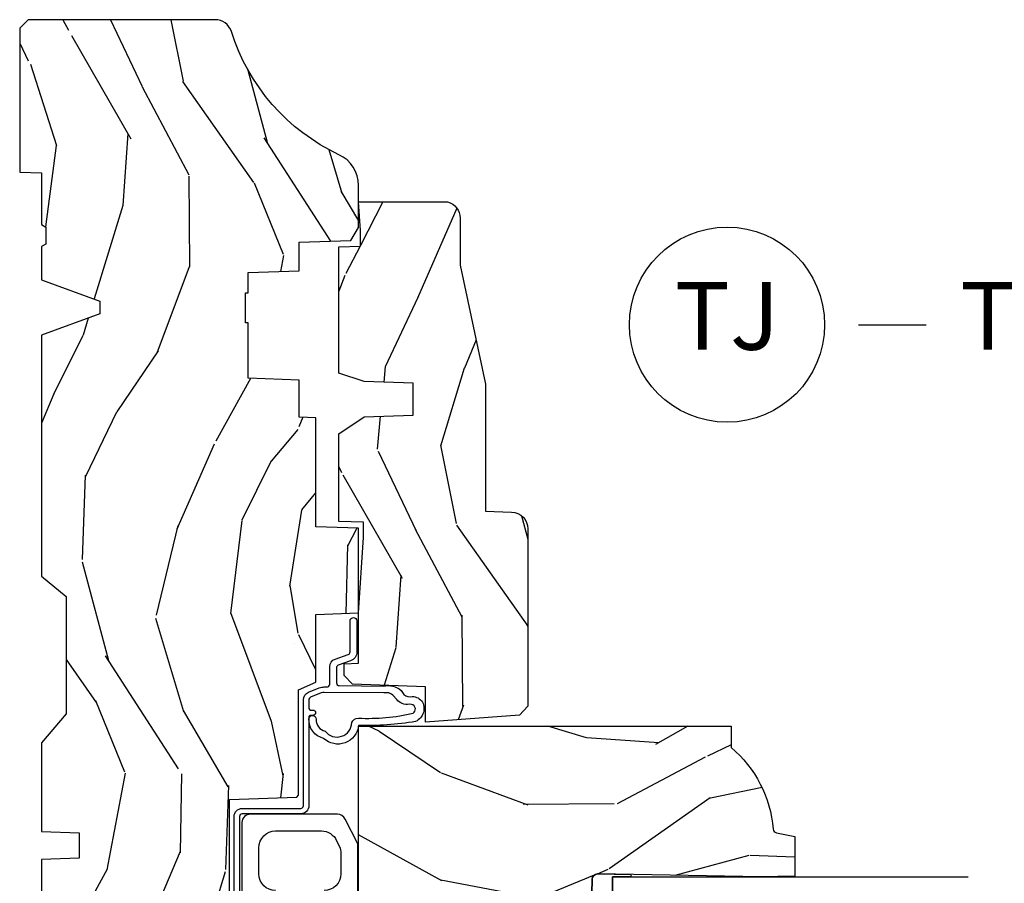
# Model space of a CAD drawing. Units: inches. Extents: x 3 to 196, y 2 to 54.
# Drawn here: x 121 to 125, y 39 to 42 of the extents above; entities that cross this region are included whole.
import ezdxf

# ---------------------------------------------------------------- set-up
doc = ezdxf.new("R2010")
doc.units = ezdxf.units.IN
doc.header["$MEASUREMENT"] = 0
for name, color, linetype in [('ZP-ANNO-TITL', 44, 'Continuous'), ('ZP-SECT-GLAS', 153, 'Continuous'), ('ZP-SECT-HDWR', 53, 'Continuous'), ('ZP-SECT-SEAL', 8, 'Continuous'), ('ZP-SECT-WDHA', 11, 'Continuous'), ('ZP-SECT-WOOD', 104, 'Continuous'), ('ZP-SECT-WSTP', 40, 'Continuous')]:
    doc.layers.add(name, color=color, linetype=linetype)
doc.styles.get("Standard").update_dxf_attribs({"font": 'arial.ttf'})

# ---------------------------------------------------------------- blocks, each defined once
blk = doc.blocks.new('CS ASR C M5 TR PT (11-16 IG) F J')
at = {"layer": 'ZP-SECT-WDHA'}
h = blk.add_hatch(dxfattribs=at)
h.set_pattern_fill('WOOD3', color=256, scale=2, angle=163, style=0, pattern_type=2)
h.set_pattern_definition([(158.2363999999999, (4.229829508301808, -0.6757319148462102), (20.45396798290167, -8.344771374467806), [0.2408319999999999, -23.84235799999998]), (174.3099, (4.00616380096513, -0.5864366105934948), (-8.235181511295936, 0.4263690944681484), [0.3059419999999999, -9.892097999999995]), (208, (3.701730071892854, -0.5561033845344809), (-0.5847435903937085, -1.91261010378108), [0.226274, -2.602152]), (209.8476, (3.501941838183129, -0.6623326727329015), (-35.54768828883149, -20.50272857977593), [0.438634, -43.42479]), (175.9946, (3.12149146588294, -0.8806386832242765), (18.38297247813529, -1.437476743240211), [0.266834, -26.416494]), (162.9999999999999, (2.855309927049177, -0.8620003253541313), (-2.497352921371544, -1.327866102480598), [0.5, -1.5]), (153.5377, (2.377157549067675, -0.7158144729927756), (8.978306718050995, -4.83632345258755), [0.24331, -11.922214]), (157.2894, (4.071948787751527, -1.192136483066264), (16.62874032651941, -7.175302374271584), [0.200998, -19.898754]), (162.9999999999999, (3.886535270653368, -1.114536047002446), (-2.497352921371544, -1.327866102480598), [0.3, -1.7]), (191.3008, (3.599643843864456, -1.026824535585632), (-24.54716094300747, -5.043499394239721), [0.2952959999999999, -29.23434999999999]), (215.125, (3.310072568652885, -1.084690558192534), (10.57415813511433, 7.224071108844612), [0.4560699999999999, -22.347438]), (202.2893999999999, (2.937053423283061, -1.347096193016881), (-14.3993751268171, -6.054586024953077), [0.2842539999999999, -28.14108799999999]), (169.3402, (2.674039470121087, -1.454909274051232), (-15.88561928555968, 2.765334394382427), [0.362216, -17.748554]), (151.1113000000001, (2.318074889785493, -1.387907650589568), (25.02229161617255, -13.92425483963839), [0.38833, -38.444646]), (156.2902000000001, (3.89067833082342, -1.785045431763336), (-16.62874768410003, 7.175289077572956), [0.3423439999999981, -33.89213999999977]), (166.3665, (3.577229581984909, -1.647386861919102), (-31.18650071420278, 7.443263674111074), [0.3405879999999999, -33.71818599999998]), (196.6901, (3.246238530863025, -1.567106577432611), (4.409962367830815, 0.7431255040166733), [0.3605559999999999, -6.850547999999998]), (210.4896, (2.900872763129556, -1.670656017208415), (-25.55825994297176, -15.19129255384614), [0.325576, -32.232064]), (177.9314, (2.620316507684237, -1.835847383600537), (-22.79293410148565, 0.6943551067665474), [0.310484, -30.737866]), (162.9999999999999, (2.310035344517502, -1.824640252660771), (-2.497352921371544, -1.327866102480598), [0.24, -1.76]), (150.0054, (2.080522203086375, -1.754471043527303), (-16.04400167334359, 9.087905524651102), [0.266834, -26.416494]), (162.9999999999999, (3.736326939210443, -0.1693178408906988), (-2.497352921371544, -1.327866102480598), [0, -2]), (26.15239999999999, (3.380850096123979, -0.3743451903572463), (-36.87554735843706, -18.00538888531859), [0.4386339999999984, -43.4247899999998]), (9.565100000000013, (3.189835720003487, -2.093622221005688), (2.497352076502218, 1.327869099233075), [0.1788859999999999, -4.293249999999998]), (351.1301, (3.366234217335403, -2.063897313284286), (12.0603996767767, -1.595852046107204), [0.2828419999999999, -13.859292]), (319.8014, (3.645694417193965, -2.107509200368128), (8.393559450670804, -6.748938448303024), [0.152316, -15.07923]), (189.5651, (3.380850096123979, -0.3743451903572463), (-2.497352076502219, -1.327869099233075), [0.2236059999999991, -4.248529999999971]), (169.7098, (3.160351974459104, -0.4115013250089987), (17.79822734718652, -3.350093459302554), [0.3423439999999999, -33.89213999999999]), (152.8753, (2.823513489242757, -0.3503471356417833), (-30.7601241373409, 15.67848221527704), [0.5688579999999998, -56.31699199999999]), (152.6952, (4.294151283340799, -0.4653448685343449), (-10.89091849633435, 5.421060729349781), [0.2236059999999991, -22.13707199999988]), (178.5241, (4.095459105217845, -0.3627709032568305), (22.79293551970828, -0.6943538178398185), [0.37363, -36.989452]), (205.8789, (3.721952222598873, -0.3531475651529377), (31.88084594068392, 15.34964888471388), [0.3821, -37.827846]), (197.6952, (3.37817024770132, -0.5199227243809617), (-23.21929303946757, -7.540852312839229), [0.316228, -31.306548]), (172.4623, (3.076904104300837, -0.6160409372264155), (-10.14779136076372, 1.011111546693648), [0.364966, -11.80056]), (156.4181, (2.71509208987078, -0.5681654088839991), (31.344885410924, -13.76583238823937), [0.5234499999999996, -51.82155999999998]), (154.8699, (4.147965430979443, -0.9434972465158751), (10.89091361125098, -5.421068605812716), [0.2828419999999999, -13.859292]), (174.3099, (3.8918949674987, -0.8233809789549866), (-8.235181511295936, 0.4263690944681484), [0.3059419999999999, -9.892097999999995]), (205.5103999999999, (3.587461238426414, -0.7930477528959443), (26.88614988798455, 12.69389479119331), [0.3255759999999984, -32.23206399999979]), (208, (3.293626321956282, -0.9332655900743703), (-0.5847435903937085, -1.91261010378108), [0.367696, -2.460732]), (180.354, (2.968970442177977, -1.105888183396843), (27.20289793979688, 0.04876202922806261), [0.335262, -33.190848]), (159.6335000000001, (2.633715749797545, -1.107959713481875), (30.01700107381327, -11.26852463519537), [0.3405879999999984, -33.71818599999979]), (145.8972999999999, (2.314419566864558, -0.9894272387568606), (-17.37187083675604, 11.58525502309056), [0.2720299999999999, -26.93091199999999]), (154.2538, (4.001779578618059, -1.421649624497405), (-12.80351945054413, 6.005821017315287), [0.2630579999999982, -26.04283399999988]), (177.9314, (3.764835210256592, -1.307380791030965), (-22.79293410148565, 0.6943551067665474), [0.310484, -30.737866]), (195.0054, (3.454554047089857, -1.296173660091171), (11.31727641611973, 2.814114219735264), [0.3773599999999999, -18.49060399999999]), (212.8991, (3.090062184237127, -1.393875665772526), (28.64036637139407, 18.43175097613516), [0.4967899999999998, -49.18217999999998]), (178.9454, (2.67294341453433, -1.663712527527196), (8.235181634652655, -0.4263644116476297), [0.291204, -14.269016]), (156.991, (2.381788346486857, -1.658352830681878), (-18.54135163249375, 7.760042155334038), [0.3820999999999998, -37.82784599999998]), (139.8013999999999, (2.030087407409809, -1.508999392648718), (-8.393559450670804, 6.748938448303025), [0.152316, -15.07923]), (153.5377, (3.826356555784429, -1.995432478075202), (8.978306718050995, -4.83632345258755), [0.24331, -11.922214]), (173.008, (3.608538282542213, -1.887011078703239), (-22.20819262847393, 2.606951578708767), [0.345254, -34.1801]), (200.4054, (3.265852363231403, -1.844982984455299), (-30.71134915766887, -11.52445423798904), [0.4280179999999983, -42.37384999999978]), (192.0546, (3.44943551242153, -0.08160632947388535), (-15.72724097270063, -3.557234008732985), [0.205912, -20.385348]), (173.7843, (3.248063485875917, -0.1246098982200863), (32.35598179133584, -3.618064673815965), [0.4275519999999985, -42.3275659999998]), (155.8750000000001, (2.823025751993626, -0.07831816271357184), (12.80352490518391, -6.005810314090468), [0.4837359999999983, -15.64077999999995])])
edge = h.paths.add_edge_path()
edge.add_arc((4.389056198952265, -1.124999999998948), 0.1250000000010647, 270.0000000005341, 334.8498358746473)
edge.add_arc((5.181103620340654, -1.496868097944883), 0.7499999999977609, 107.4283039733489, 154.8498358749636, ccw=False)
edge.add_arc((4.937776250990193, -0.7217046584437412), 0.06245711824629191, 287.4154132025502, 360.6464405105027)
edge.add_line((5.000229394034466, -0.7210000000000321), (5.000250000001374, -0.03100000000001302))
edge.add_line((5.000250000001376, -0.03100000000000591), (4.969250000001384, 0))
edge.add_line((4.969250000001384, 0), (4.438250000001378, -1.4210854715202e-14))
edge.add_line((4.438250000001378, 0), (4.434921417707617, -0.08099999900083077))
edge.add_line((4.434921417707617, -0.08099999900085209), (4.244000000000913, -0.08100000000001728))
edge.add_line((4.244000000000913, -0.08100000000001728), (4.234999999999093, -0.09700000000000841))
edge.add_line((4.234999999999093, -0.09700000000000841), (4.172000000000796, -0.09700000000000841))
edge.add_line((4.172000000000796, -0.09700000000000841), (4.162999999998963, -0.08100000000001728))
edge.add_line((4.162999999998963, -0.08100000000001728), (4.040350214322064, -0.08099999900085209))
edge.add_line((4.040350214322064, -0.08099999900085209), (3.962096613590209, -0.2959999999999923))
edge.add_line((3.962096613590205, -0.2959999999999923), (3.914403386412545, -0.2959999999999923))
edge.add_line((3.914403386412545, -0.2959999999999923), (3.836149785680703, -0.08099999900085209))
edge.add_line((3.836149785680703, -0.08099999900085209), (2.947282930714522, -0.08099999900085209))
edge.add_line((2.947282930714522, -0.08099999900085209), (2.87176396307072, -0.1709999999999923))
edge.add_line((2.87176396307072, -0.1709999999999923), (2.439507823335902, -0.1709999999999923))
edge.add_line((2.439507823335902, -0.1709999999999923), (2.332250000001608, -0.08100000000001728))
edge.add_line((2.332250000001608, -0.08100000000001728), (2.005069066192249, -0.08100000000001728))
edge.add_line((2.005069066192249, -0.08100000000001728), (2.000250000001273, -0.2189999999999941))
edge.add_line((2.000250000001273, -0.2189999999999941), (1.906250000002132, -0.2189999999999941))
edge.add_line((1.906250000002132, -0.2189999999999941), (1.901430933811156, -0.08100000000001728))
edge.add_line((1.901430933811156, -0.08100000000001728), (1.361160109751239, -0.08100000000001728))
edge.add_line((1.361160109751239, -0.08100000000001728), (1.29699634095445, -0.1429622312750496))
edge.add_line((1.29699634095445, -0.1429622312750496), (1.292560084317614, -0.2700000000009766))
edge.add_line((1.292560084317614, -0.2700000000009766), (1.242560084316523, -0.3216024576007896))
edge.add_line((1.242560084316523, -0.3216024576007896), (1.206605420733311, -0.3216024576007754))
edge.add_line((1.206605420733311, -0.3216024576007612), (1.191190997646601, -0.269999999999996))
edge.add_line((1.191190997646601, -0.2700000000000102), (1.134131723421731, -0.2700000000000244))
edge.add_line((1.134131723421731, -0.2700000000000102), (1.061622111372657, -0.3086869719710847))
edge.add_line((1.061622111372657, -0.308686971971099), (0.9532293940344658, -0.4220000000000397))
edge.add_line((0.9532293940344658, -0.4220000000000255), (0.9532293940344676, -0.5235500000000357))
edge.add_line((0.9532293940344658, -0.5235500000000286), (1.048250000002156, -0.6897999999999698))
edge.add_line((1.048250000002156, -0.6897999999999911), (1.128250000002154, -0.7502214903220761))
edge.add_line((1.128250000002154, -0.7502214903220761), (1.196532032304901, -0.7538000000000125))
edge.add_line((1.196532032304901, -0.7538000000000125), (1.207250000002148, -0.6937999999999818))
edge.add_line((1.207250000002148, -0.6937999999999818), (1.671750000002149, -0.6937999999999818))
edge.add_line((1.671750000002149, -0.6937999999999818), (1.675586249445672, -0.7669999999999675))
edge.add_arc((1.690678198063189, -0.7589080513824342), 0.01712444292530889, 208.1991648361514, 241.8008351638481)
edge.add_line((1.682586249445677, -0.7739999999999725), (2.123250000002145, -0.7739999999999725))
edge.add_line((2.123250000002145, -0.7739999999999725), (2.131910350836108, -1.021999999999963))
edge.add_line((2.131910350836108, -1.021999999999963), (2.138910350836113, -1.028999999999968))
edge.add_line((2.138910350836113, -1.028999999999968), (2.52767606590146, -1.028999999999968))
edge.add_line((2.52767606590146, -1.028999999999968), (2.556250000002208, -1.093000000000046))
edge.add_line((2.556250000002208, -1.093000000000046), (2.805767439191499, -1.093000000000018))
edge.add_line((2.805767439191499, -1.093000000000018), (2.811250000000967, -1.250000000000014))
edge.add_line((2.811250000000967, -1.25), (3.123684362372245, -1.25))
edge.add_line((3.123684362372245, -1.25), (3.129166923181714, -1.093000000000004))
edge.add_line((3.129166923181714, -1.093000000000018), (3.531485413592549, -1.093000000000018))
edge.add_line((3.531485413592549, -1.093000000000018), (3.533650501300457, -1.031000000000006))
edge.add_line((3.533650501300457, -1.031000000000006), (3.670684895338439, -1.031000000000006))
edge.add_line((3.670684895338439, -1.031000000000006), (3.677250000002786, -0.8430000000000177))
edge.add_line((3.677250000002786, -0.8430000000000177), (3.882229394034468, -0.843000000000032))
edge.add_line((3.882229394034468, -0.8430000000000177), (3.882229394034468, -0.8330000000000197))
edge.add_line((3.882229394034468, -0.8330000000000268), (3.992229394034453, -0.8330000000000268))
edge.add_line((3.992229394034453, -0.8330000000000268), (3.992229394034453, -0.843000000000032))
edge.add_line((3.992229394034453, -0.8430000000000177), (4.06725000000219, -0.8429999999999964))
edge.add_line((4.067250000002193, -0.8430000000000177), (4.073815104666526, -1.031000000000006))
edge.add_line((4.073815104666526, -1.031000000000006), (4.178805517824319, -1.031000000000006))
edge.add_line((4.178805517824319, -1.031000000000006), (4.185485413591184, -1.222287187078905))
edge.add_line((4.185485413591184, -1.222287187078905), (4.233485413591868, -1.250000000000014))
edge.add_line((4.233485413591868, -1.25), (4.38905619895343, -1.25))
h = blk.add_hatch(dxfattribs=at)
h.set_pattern_fill('WOOD3', color=256, scale=2, angle=73, pattern_type=2)
h.set_pattern_definition([(68.23640000000003, (2.405573678061423, -6.444429212840419), (-8.34477137446781, -20.45396798290167), [0.240832, -23.842358]), (84.3099, (2.494868982314141, -6.220763505503754), (0.42636909446815, 8.235181511295936), [0.305942, -9.892097999999999]), (118, (2.52520220837318, -5.916329776431468), (-1.91261010378108, 0.5847435903937088), [0.226274, -2.602152]), (119.8476, (2.418972920174731, -5.716541542721757), (-20.50272857977592, 35.54768828883149), [0.4386339999999996, -43.42478999999994]), (85.9946, (2.200666909683381, -5.336091170421582), (-1.437476743240215, -18.38297247813529), [0.2668339999999995, -26.41649399999996]), (73, (2.219305267553512, -5.069909631587819), (-1.327866102480597, 2.497352921371545), [0.4999999999999999, -1.5]), (63.53769999999997, (2.365491119914878, -4.591757253606289), (-4.836323452587552, -8.978306718050995), [0.24331, -11.922214]), (67.28939999999997, (1.889169109841383, -6.286548492290137), (-7.175302374271586, -16.6287403265194), [0.200998, -19.898754]), (73, (1.966769545905191, -6.101134975191997), (-1.327866102480597, 2.497352921371545), [0.2999999999999999, -1.7]), (101.3008, (2.054481057322011, -5.814243548403084), (-5.043499394239715, 24.54716094300748), [0.2952959999999999, -29.23435]), (125.125, (1.996615034715099, -5.524672273191527), (7.224071108844608, -10.57415813511433), [0.4560699999999999, -22.347438]), (112.2893999999999, (1.734209399890773, -5.151653127821675), (-6.054586024953074, 14.3993751268171), [0.2842539999999996, -28.14108799999997]), (79.3402, (1.626396318856429, -4.888639174659716), (2.76533439438243, 15.88561928555968), [0.362216, -17.748554]), (61.11129999999997, (1.693397942318093, -4.532674594324106), (-13.92425483963839, -25.02229161617255), [0.38833, -38.444646]), (66.29019999999998, (1.296260161144303, -6.105278035362062), (7.17528907757296, 16.62874768410003), [0.342344, -33.89214]), (76.3665, (1.433918730988555, -5.791829286523523), (7.443263674111081, 31.18650071420278), [0.340588, -33.718186]), (106.6901, (1.514199015475025, -5.460838235401638), (0.7431255040166724, -4.409962367830815), [0.3605559999999999, -6.850547999999999]), (120.4896, (1.410649575699239, -5.115472467668184), (-15.19129255384614, 25.55825994297176), [0.325576, -32.232064]), (87.93140000000001, (1.24545820930711, -4.834916212222851), (0.6943551067665528, 22.79293410148564), [0.310484, -30.737866]), (73, (1.25666534024689, -4.524635049056144), (-1.327866102480597, 2.497352921371545), [0.24, -1.76]), (60.00539999999997, (1.326834549380344, -4.295121907625003), (9.087905524651106, 16.04400167334359), [0.266834, -26.416494]), (73, (2.911987752016952, -5.950926643749085), (-1.327866102480597, 2.497352921371545), [0, -2]), (296.1524000000001, (2.706960402550408, -5.595449800662607), (-18.00538888531858, 36.87554735843706), [0.438634, -43.42479]), (279.5651, (0.9876833719019729, -5.404435424542129), (1.327869099233074, -2.497352076502219), [0.1788859999999997, -4.293249999999992]), (261.1301, (1.017408279623375, -5.580833921874017), (-1.595852046107206, -12.0603996767767), [0.282842, -13.859292]), (229.8014, (0.9737963925395299, -5.860294121732579), (-6.748938448303024, -8.393559450670804), [0.152316, -15.07923]), (99.56509999999992, (2.706960402550408, -5.595449800662607), (-1.327869099233074, 2.497352076502219), [0.2236059999999999, -4.248529999999998]), (79.70979999999999, (2.669804267898652, -5.374951678997718), (-3.350093459302556, -17.79822734718652), [0.3423439999999999, -33.89214]), (62.87529999999996, (2.73095845726586, -5.038113193781385), (15.67848221527704, 30.76012413734089), [0.568858, -56.31699200000001]), (62.69520000000001, (2.615960724373291, -6.508750987879438), (5.421060729349783, 10.89091849633435), [0.223606, -22.137072]), (88.5241, (2.718534689650813, -6.31005880975647), (-0.6943538178398221, -22.79293551970828), [0.37363, -36.989452]), (115.8789, (2.728158027754695, -5.936551927137515), (15.34964888471387, -31.88084594068392), [0.3820999999999999, -37.82784599999999]), (107.6952, (2.561382868526675, -5.592769952239934), (-7.540852312839225, 23.21929303946757), [0.316228, -31.306548]), (82.46229999999997, (2.465264655681239, -5.291503808839451), (1.01111154669365, 10.14779136076372), [0.364966, -11.80056]), (66.41809999999997, (2.513140184023641, -4.929691794409393), (-13.76583238823937, -31.34488541092399), [0.52345, -51.82156]), (64.86989999999992, (2.137808346391772, -6.362565135518054), (-5.421068605812717, -10.89091361125097), [0.282842, -13.859292]), (84.3099, (2.25792461395266, -6.106494672037314), (0.42636909446815, 8.235181511295936), [0.305942, -9.892097999999999]), (115.5104, (2.288257840011699, -5.802060942965056), (12.69389479119331, -26.88614988798455), [0.325576, -32.232064]), (118, (2.148040002833287, -5.508226026494924), (-1.91261010378108, 0.5847435903937088), [0.367696, -2.460732]), (90.3539999999999, (1.975417409510811, -5.183570146716619), (0.04876202922805728, -27.20289793979688), [0.335262, -33.190848]), (69.63350000000003, (1.973345879425782, -4.848315454336159), (-11.26852463519538, -30.01700107381327), [0.340588, -33.718186]), (55.89729999999996, (2.091878354150776, -4.5290192714032), (11.58525502309056, 17.37187083675603), [0.27203, -26.930912]), (64.2538, (1.659655968410256, -6.216379283156698), (6.005821017315288, 12.80351945054413), [0.263058, -26.042834]), (87.93140000000001, (1.773924801876689, -5.979434914795206), (0.6943551067665528, 22.79293410148564), [0.310484, -30.737866]), (105.0054, (1.785131932816466, -5.669153751628471), (2.814114219735262, -11.31727641611973), [0.3773599999999999, -18.490604]), (122.8991, (1.687429927135135, -5.304661888775769), (18.43175097613515, -28.64036637139408), [0.4967899999999999, -49.18217999999999]), (88.94539999999998, (1.417593065380458, -4.887543119072944), (-0.4263644116476313, -8.235181634652655), [0.291204, -14.269016]), (66.99100000000001, (1.42295276222578, -4.596388051025485), (7.760042155334039, 18.54135163249375), [0.3821, -37.827846]), (49.80139999999996, (1.572306200258939, -4.244687111948451), (6.748938448303026, 8.393559450670802), [0.152316, -15.07923]), (63.53769999999997, (1.085873114832435, -6.040956260323043), (-4.836323452587552, -8.978306718050995), [0.24331, -11.922214]), (83.008, (1.194294514204412, -5.823137987080827), (2.606951578708771, 22.20819262847393), [0.345254, -34.1801]), (110.4054, (1.236322608452362, -5.480452067770045), (-11.52445423798903, 30.71134915766887), [0.428018, -42.37384999999999]), (102.0546, (2.999699263433772, -5.664035216960173), (-3.557234008732982, 15.72724097270063), [0.205912, -20.385348]), (83.7843, (2.956695694687561, -5.46266319041456), (-3.618064673815971, -32.35598179133584), [0.4275519999999996, -42.32756599999994]), (65.87499999999999, (3.002987430194068, -5.037625456532254), (-6.00581031409047, -12.80352490518391), [0.4837359999999999, -15.64078])])
edge = h.paths.add_edge_path()
edge.add_line((2.394000000000005, -2.625000000000142), (2.314999999999991, -2.625000000000142))
edge.add_arc((1.979560218673402, -2.343355041319626), 0.4379996913772642, 274.5074822616441, 319.98220686172976, ccw=False)
edge.add_arc((2.015161139434014, -2.794953640552166), 0.01499999999988598, 94.50748226164328, 168.0000000017911)
edge.add_line((2.000488925423021, -2.79183496519039), (1.985999999999972, -2.860000000000152))
edge.add_line((1.985999999999972, -2.860000000000156), (1.839916747977291, -2.860000000000156))
edge.add_line((1.839916747977291, -2.860000000000156), (1.837734864861261, -2.734999999999999))
edge.add_line((1.837734864861261, -2.734999999999985), (1.848251594580734, -2.132496957890542))
edge.add_arc((1.828254640677606, -2.132147909761812), 0.02000000000000015, 358.9999999999958, 448.9999999999957)
edge.add_line((1.828603688806353, -2.112150955858681), (1.721756493037489, -2.110285931119137))
edge.add_line((1.721756493037489, -2.110285931119137), (1.623970562151086, -2.012499999999772))
edge.add_line((1.623970562151086, -2.012499999999761), (1.563970562151109, -2.012499999999761))
edge.add_line((1.563970562151109, -2.012499999999761), (1.540299201114337, -2.053499999999758))
edge.add_line((1.540299201114337, -2.053499999999758), (1.480299201114331, -2.053499999999762))
edge.add_line((1.480299201114331, -2.053499999999758), (1.456627840077559, -2.012499999999758))
edge.add_line((1.456627840077559, -2.012499999999761), (1.396627840077581, -2.012499999999761))
edge.add_line((1.396627840077581, -2.012499999999761), (1.296627836089925, -2.112500003987417))
edge.add_line((1.296627836089925, -2.112500003987435), (1.13733689460215, -2.112500003987439))
edge.add_arc((1.13733689460215, -2.132500003987417), 0.02000000000000046, 90.00000000000061, 178.9999999999932)
edge.add_line((1.117339940699022, -2.132150955858691), (1.117000779631461, -2.151581480405696))
edge.add_arc((1.097003825728329, -2.151232432276942), 0.02000000000000159, 300.0000000000076, 359.0000000000137, ccw=False)
edge.add_line((1.107003825728334, -2.16855294035264), (1.094082335300001, -2.176013166329767))
edge.add_line((1.094082335300001, -2.176013166329767), (1.089369697588523, -2.446000000000165))
edge.add_line((1.089369697588523, -2.446000000000168), (1.073369697588515, -2.446000000000168))
edge.add_line((1.073369697588515, -2.446000000000168), (1.068970756399288, -2.571969194071482))
edge.add_line((1.068970756399288, -2.571969194071471), (1.042608426369114, -2.571969194071471))
edge.add_line((1.042608426369114, -2.571969194071471), (1.037118476505771, -2.711027818668367))
edge.add_arc((1.017134044533055, -2.710238845457269), 0.01999999999999907, 270.00000000000193, 357.73917160170987, ccw=False)
edge.add_line((1.017134044533055, -2.730238845457279), (0.9681609280672205, -2.730238845457276))
edge.add_arc((0.9681609280672276, -2.605238845457279), 0.1250000000000049, 239.9999999999985, 269.9999999999959, ccw=False)
edge.add_line((0.9056609280672241, -2.713492020930317), (0.6468716924216835, -2.564079986066993))
edge.add_arc((0.6313716924216806, -2.590926773584329), 0.03099999999999876, 59.99999999999213, 90.00000000027558)
edge.add_line((0.6313716924215313, -2.559926773584323), (0.5819999999995566, -2.559926773584571))
edge.add_arc((0.5819999999995069, -2.549926773584559), 0.01000000000000112, 179.9999999999771, 270.00000000028626, ccw=False)
edge.add_line((0.5719999999995053, -2.549926773584559), (0.5719999999998997, -1.179832521472441))
edge.add_arc((0.6657499999999921, -1.179832521472463), 0.09375000000009259, 132.8030407179083, 179.9999999999788, ccw=False)
edge.add_arc((0.6708325214724731, -1.174750000000017), 0.09374999999991558, 89.9999999999983, 137.1969592791677, ccw=False)
edge.add_line((0.6708325214724766, -1.081000000000103), (0.7374418291857943, -1.081000000000017))
edge.add_arc((0.7374418291858049, -1.091000000000008), 0.01000000000000112, 1.9999999999869829, 90.00000000006548, ccw=False)
edge.add_line((0.7474357374559979, -1.090651005032981), (0.7516733377372944, -1.212))
edge.add_line((0.7516733377372944, -1.211999999999989), (0.9305619184298237, -1.211999999999989))
edge.add_line((0.9305619184298237, -1.211999999999989), (0.9336913852897197, -1.301616206554549))
edge.add_line((0.9336913852897197, -1.30161620655457), (0.9150000422557127, -1.320307549543937))
edge.add_line((0.9150000422557127, -1.320307549543941), (0.9357674110146377, -1.36106580564141))
edge.add_line((0.9357674110146377, -1.361065805641402), (0.938000042255716, -1.424999999999947))
edge.add_line((0.938000042255716, -1.424999999999955), (1.02, -1.424999999999955))
edge.add_line((1.02, -1.424999999999955), (1.025238647130543, -1.274984770676149))
edge.add_line((1.025238647130543, -1.274984770676127), (1.051111134529318, -1.249999999999993))
edge.add_line((1.051111134529318, -1.25), (1.238731214132116, -1.25))
edge.add_line((1.238731214132116, -1.25), (1.241000000000547, -1.31496952677298))
edge.add_line((1.241000000000547, -1.314969526772984), (1.757000000000538, -1.314969526772984))
edge.add_line((1.757000000000538, -1.314969526772984), (1.759268785868972, -1.250000000000004))
edge.add_line((1.759268785868972, -1.25), (2.394000000000005, -1.25))
edge.add_line((2.394000000000005, -1.25), (2.394000000000005, -2.625000000000149))
h = blk.add_hatch(dxfattribs=at)
h.set_pattern_fill('WOOD3', color=256, scale=2, angle=163, pattern_type=2)
h.set_pattern_definition([(158.2363999999999, (4.510813256264914, -2.267744521394263), (20.45396798290167, -8.344771374467806), [0.2408319999999999, -23.84235799999998]), (174.3099, (4.287147548928235, -2.178449217141548), (-8.235181511295936, 0.4263690944681484), [0.3059419999999997, -9.89209799999999]), (208, (3.982713819855956, -2.148115991082506), (-0.5847435903937085, -1.91261010378108), [0.226274, -2.602152]), (209.8476, (3.782925586146231, -2.254345279280955), (-35.54768828883149, -20.50272857977593), [0.438634, -43.42479]), (175.9946, (3.402475213846046, -2.472651289772301), (18.38297247813529, -1.437476743240211), [0.266834, -26.416494]), (162.9999999999999, (3.136293675012293, -2.454012931902184), (-2.497352921371544, -1.327866102480598), [0.4999999999999998, -1.499999999999999]), (153.5377, (2.658141297030774, -2.3078270795408), (8.978306718050995, -4.83632345258755), [0.24331, -11.922214]), (157.2894, (4.352932535714633, -2.784149089614317), (16.62874032651941, -7.175302374271584), [0.2009979999999999, -19.89875399999999]), (162.9999999999999, (4.167519018616478, -2.706548653550499), (-2.497352921371544, -1.327866102480598), [0.2999999999999998, -1.699999999999999]), (191.3008, (3.880627591827562, -2.618837142133685), (-24.54716094300747, -5.043499394239721), [0.2952959999999997, -29.23434999999998]), (215.125, (3.59105631661599, -2.676703164740587), (10.57415813511433, 7.224071108844612), [0.4560699999999998, -22.34743799999999]), (202.2893999999999, (3.218037171246156, -2.939108799564906), (-14.3993751268171, -6.054586024953077), [0.2842539999999997, -28.14108799999998]), (169.3402, (2.955023218084193, -3.046921880599257), (-15.88561928555968, 2.765334394382427), [0.362216, -17.748554]), (151.1113000000001, (2.599058637748591, -2.979920257137593), (25.02229161617255, -13.92425483963839), [0.38833, -38.444646]), (156.2902000000001, (4.171662078786536, -3.37705803831139), (-16.62874768410003, 7.175289077572956), [0.3423439999999995, -33.89213999999994]), (166.3665, (3.858213329948008, -3.239399468467127), (-31.18650071420278, 7.443263674111074), [0.3405879999999997, -33.71818599999996]), (196.6901, (3.52722227882612, -3.159119183980664), (4.409962367830815, 0.7431255040166733), [0.3605559999999997, -6.850547999999995]), (210.4896, (3.181856511092661, -3.26266862375644), (-25.55825994297176, -15.19129255384614), [0.325576, -32.232064]), (177.9314, (2.901300255647335, -3.427859990148562), (-22.79293410148565, 0.6943551067665474), [0.310484, -30.737866]), (162.9999999999999, (2.591019092480607, -3.416652859208796), (-2.497352921371544, -1.327866102480598), [0.2399999999999999, -1.759999999999999]), (150.0054, (2.36150595104948, -3.346483650075328), (-16.04400167334359, 9.087905524651102), [0.266834, -26.416494]), (162.9999999999999, (4.017310687173559, -1.761330447438723), (-2.497352921371544, -1.327866102480598), [0, -1.999999999999999]), (26.15239999999999, (3.661833844087081, -1.966357796905271), (-36.87554735843706, -18.00538888531859), [0.4386339999999997, -43.42478999999997]), (9.565100000000013, (3.470819467966599, -3.685634827553713), (2.497352076502218, 1.327869099233075), [0.1788859999999998, -4.293249999999992]), (351.1301, (3.647217965298506, -3.655909919832311), (12.0603996767767, -1.595852046107204), [0.2828419999999997, -13.85929199999999]), (319.8014, (3.926678165157064, -3.699521806916152), (8.393559450670804, -6.748938448303024), [0.1523159999999999, -15.07922999999999]), (189.5651, (3.661833844087081, -1.966357796905271), (-2.497352076502219, -1.327869099233075), [0.2236059999999997, -4.248529999999993]), (169.7098, (3.441335722422203, -2.003513931557023), (17.79822734718652, -3.350093459302554), [0.3423439999999997, -33.89213999999997]), (152.8753, (3.104497237205859, -1.942359742189836), (-30.7601241373409, 15.67848221527704), [0.5688579999999994, -56.31699199999997]), (152.6952, (4.575135031303919, -2.057357475082398), (-10.89091849633435, 5.421060729349781), [0.2236059999999997, -22.13707199999997]), (178.5241, (4.376442853180951, -1.954783509804884), (22.79293551970828, -0.6943538178398185), [0.37363, -36.989452]), (205.8789, (4.002935970561989, -1.945160171700991), (31.88084594068392, 15.34964888471388), [0.3821, -37.827846]), (197.6952, (3.659153995664418, -2.111935330929015), (-23.21929303946757, -7.540852312839229), [0.316228, -31.306548]), (172.4623, (3.357887852263939, -2.20805354377444), (-10.14779136076372, 1.011111546693648), [0.364966, -11.80056]), (156.4181, (2.996075837833882, -2.160178015432052), (31.344885410924, -13.76583238823937), [0.5234499999999996, -51.82155999999998]), (154.8699, (4.428949178942542, -2.535509853063928), (10.89091361125098, -5.421068605812716), [0.2828419999999997, -13.85929199999999]), (174.3099, (4.172878715461803, -2.41539358550304), (-8.235181511295936, 0.4263690944681484), [0.3059419999999997, -9.89209799999999]), (205.5103999999999, (3.868444986389523, -2.385060359443997), (26.88614988798455, 12.69389479119331), [0.3255759999999995, -32.23206399999994]), (208, (3.574610069919391, -2.525278196622395), (-0.5847435903937085, -1.91261010378108), [0.367696, -2.460732]), (180.354, (3.249954190141089, -2.697900789944867), (27.20289793979688, 0.04876202922806261), [0.335262, -33.190848]), (159.6335000000001, (2.914699497760648, -2.6999723200299), (30.01700107381327, -11.26852463519537), [0.3405879999999999, -33.71818599999998]), (145.8972999999999, (2.595403314827671, -2.581439845304914), (-17.37187083675604, 11.58525502309056), [0.2720299999999997, -26.93091199999998]), (154.2538, (4.282763326581172, -3.01366223104543), (-12.80351945054413, 6.005821017315287), [0.2630579999999995, -26.04283399999997]), (177.9314, (4.045818958219694, -2.89939339757899), (-22.79293410148565, 0.6943551067665474), [0.310484, -30.737866]), (195.0054, (3.735537795052959, -2.888186266639224), (11.31727641611973, 2.814114219735264), [0.3773599999999997, -18.49060399999998]), (212.8991, (3.371045932200243, -2.985888272320551), (28.64036637139407, 18.43175097613516), [0.4967899999999997, -49.18217999999996]), (178.9454, (2.953927162497429, -3.25572513407522), (8.235181634652655, -0.4263644116476297), [0.291204, -14.269016]), (156.991, (2.662772094449963, -3.250365437229902), (-18.54135163249375, 7.760042155334038), [0.3820999999999998, -37.82784599999998]), (139.8013999999999, (2.311071155372918, -3.101011999196743), (-8.393559450670804, 6.748938448303025), [0.1523159999999999, -15.07922999999999]), (153.5377, (4.107340303747531, -3.587445084623255), (8.978306718050995, -4.83632345258755), [0.24331, -11.922214]), (173.008, (3.889522030505308, -3.479023685251263), (-22.20819262847393, 2.606951578708767), [0.345254, -34.1801]), (200.4054, (3.546836111194512, -3.436995591003324), (-30.71134915766887, -11.52445423798904), [0.4280179999999998, -42.37384999999997]), (192.0546, (3.730419260384643, -1.67361893602191), (-15.72724097270063, -3.557234008732985), [0.205912, -20.385348]), (173.7843, (3.529047233839023, -1.716622504768111), (32.35598179133584, -3.618064673815965), [0.427552, -42.32756599999999]), (155.8750000000001, (3.104009499956728, -1.670330769261625), (12.80352490518391, -6.005810314090468), [0.4837359999999998, -15.64078])])
edge = h.paths.add_edge_path()
edge.add_line((3.659339590236584, -1.452292010455608), (3.6656704467444, -1.271000000000299))
edge.add_line((3.6656704467444, -1.271000000000299), (3.695561722910497, -1.177000000000305))
edge.add_line((3.695561722910497, -1.177000000000305), (4.162038591284897, -1.177000000000305))
edge.add_line((4.162038591284901, -1.177000000000305), (4.164832252844239, -1.257000000000289))
edge.add_line((4.164832252844239, -1.257000000000289), (4.22200000000004, -1.257000000000289))
edge.add_line((4.22200000000004, -1.257000000000289), (4.328000000000035, -1.250000000000284))
edge.add_line((4.328000000000035, -1.250000000000284), (4.328000000000035, -1.579046780798933))
edge.add_arc((4.268112598770099, -1.563000000002603), 0.06200000000000616, 270.00000000003365, 345.0000000000317, ccw=False)
edge.add_line((4.268112598770134, -1.625000000002615), (4.093999999999657, -1.625000000002615))
edge.add_line((4.093999999999657, -1.625000000002615), (3.655999999999555, -1.719000000001699))
edge.add_line((3.655999999999551, -1.719000000001699), (3.18700000000041, -1.719000000001699))
edge.add_line((3.18700000000041, -1.719000000001699), (3.183641887196927, -1.815163768795856))
edge.add_arc((3.121679655921728, -1.813000000000272), 0.06200000000001695, 269.9999999999709, 357.9999999999697, ccw=False)
edge.add_line((3.121679655921696, -1.875000000000284), (2.468000000000472, -1.875000000000284))
edge.add_line((2.468000000000472, -1.875000000000284), (2.434643665196177, -1.844089683174218))
edge.add_line((2.434643665196177, -1.844089683174218), (2.408203404988456, -1.497247282632372))
edge.add_line((2.408203404988456, -1.497247282632372), (2.539053547792662, -1.497247282632372))
edge.add_line((2.539053547792662, -1.497247282632372), (2.548456529542193, -1.227981115637874))
edge.add_line((2.548456529542193, -1.227981115637874), (2.580538413940019, -1.197000000000287))
edge.add_line((2.580538413940019, -1.197000000000287), (2.623980974583276, -1.197000000000287))
edge.add_line((2.623980974583276, -1.197000000000287), (2.625831775366294, -1.250000000000284))
edge.add_line((2.625831775366294, -1.250000000000284), (2.811480974583276, -1.250000000000284))
edge.add_line((2.811480974583276, -1.250000000000284), (3.089237540067586, -1.26900000000029))
edge.add_line((3.089237540067586, -1.26900000000029), (3.146024829274324, -1.26900000000029))
edge.add_line((3.146024829274324, -1.26900000000029), (3.149237540067588, -1.177000000000305))
edge.add_line((3.149237540067588, -1.177000000000305), (3.472508733728603, -1.177000000000305))
edge.add_line((3.472508733728603, -1.177000000000305), (3.535008733728603, -1.271000000000299))
edge.add_line((3.535008733728603, -1.271000000000299), (3.541339590236419, -1.452292010455608))
edge.add_line((3.541339590236419, -1.452292010455608), (3.659339590236584, -1.452292010455608))
at = {"layer": 'ZP-SECT-GLAS'}
blk.add_lwpolyline([(1.712734864930852, -3.5), (1.712734864930852, -2.187500003987424), (1.837734864930852, -2.187500003987424), (1.837734864930852, -2.187500003987424), (1.837734864930887, -3.5)], dxfattribs=at)
at = {"layer": 'ZP-SECT-HDWR'}
for points in [[(1.786967948388593, -0.9442503895820664, -0.4142135623731244), (1.848967948388605, -0.8822503895820546), (1.94496794838858, -0.8822503895820546, -0.4142135623730983), (2.006967948388592, -0.9442503895820664), (2.006967948388592, -1.113229373579657, -0.2914734195861286), (1.971170280616519, -1.169420456375917), (1.949680142448926, -1.179441472378244, -0.109517811683825), (1.923477810220874, -1.185250389582052), (1.848967948388605, -1.185250389582052, -0.4142135623730981), (1.786967948388593, -1.12325038958204)], [(1.76212906710191, -1.247250389582064), (1.959548167758101, -1.247250389582121), (2.051069114502582, -1.200572449232823, 0.2914734195860511), (2.068967948388604, -1.172476907834721), (2.068967948388604, -1.033050389582058), (2.068967948388604, -0.8512503895821055, 0.4142135623730984), (2.037967948388598, -0.8202503895820996), (1.105967948388582, -0.8202503895820996, 0.5773502691896504)]]:
    blk.add_lwpolyline(points, format="xyb", dxfattribs=at)
at = {"layer": 'ZP-SECT-SEAL'}
blk.add_lwpolyline([(1.846146175316708, -2.253116346742047, -0.6920436136219793), (1.837734864930855, -2.252969526773114), (1.837734864930848, -2.187500003987452), (1.712734864930848, -2.187500003987452, -1.478507611848236), (1.721756493037461, -2.110285931119165), (1.828603688806325, -2.112150955858681, -0.4142135623730823), (1.848251594580702, -2.132496957890567)], format="xyb", close=True, dxfattribs=at)
at = {"layer": 'ZP-SECT-WOOD'}
blk.add_lwpolyline([(1.682586249445677, -0.7739999999999725), (2.123250000002145, -0.7739999999999725), (2.123250000002145, -0.7739999999999725), (2.131910350836108, -1.021999999999963), (2.138910350836113, -1.028999999999968), (2.52767606590146, -1.028999999999968), (2.556250000002208, -1.093000000000046), (2.805767439191499, -1.093000000000018), (2.811250000000967, -1.25), (3.123684362372245, -1.25), (3.129166923181714, -1.093000000000018), (3.531485413592549, -1.093000000000018), (3.533650501300457, -1.031000000000006), (3.670684895338439, -1.031000000000006), (3.677250000002786, -0.8430000000000177), (3.882229394034468, -0.8430000000000177), (3.882229394034468, -0.8330000000000268), (3.992229394034453, -0.8330000000000268), (3.992229394034453, -0.8430000000000177), (4.067250000002193, -0.8430000000000177), (4.073815104666526, -1.031000000000006), (4.178805517824319, -1.031000000000006), (4.185485413591184, -1.222287187078905), (4.233485413591868, -1.25), (4.38905619895343, -1.25, 0.2907626757106686), (4.502205830580042, -1.178124013992289, -0.2099198904063369), (4.956469509258273, -0.7812987329390637, 0.3308685763479798), (5.000229394034466, -0.7210000000000321), (5.000250000001376, -0.03100000000000591), (4.969250000001384, 0), (4.438250000001378, 0), (4.434921417707617, -0.08099999900085209), (4.244000000000913, -0.08100000000001728), (4.234999999999093, -0.09700000000000841), (4.172000000000796, -0.09700000000000841), (4.162999999998963, -0.08100000000001728), (4.040350214322064, -0.08099999900085209), (3.962096613590205, -0.2959999999999923), (3.914403386412545, -0.2959999999999923), (3.836149785680703, -0.08099999900085209), (2.947282930714522, -0.08099999900085209), (2.87176396307072, -0.1709999999999923), (2.439507823335902, -0.1709999999999923), (2.332250000001608, -0.08100000000001728), (2.005069066192249, -0.08100000000001728), (2.000250000001273, -0.2189999999999941), (1.906250000002132, -0.2189999999999941), (1.901430933811156, -0.08100000000001728), (1.361160109751239, -0.08100000000001728)], format="xyb", dxfattribs=at)
at = {"layer": 'ZP-SECT-WOOD', "linetype": 'Continuous'}
blk.add_lwpolyline([(1.759268785868972, -1.25), (2.394000000000005, -1.25), (2.394000000000005, -2.625000000000142), (2.314999999999991, -2.625000000000142, -0.2010665912418304), (2.013982300195114, -2.780000034363525, 0.3321349284751692), (2.000488925423021, -2.79183496519039), (1.985999999999972, -2.860000000000156), (1.839916747977291, -2.860000000000156), (1.837734864861261, -2.734999999999985), (1.848251594580734, -2.132496957890538, 0.4142135623730949), (1.828603688806353, -2.112150955858681), (1.721756493037489, -2.110285931119137)], format="xyb", dxfattribs=at)
blk.add_lwpolyline([(3.659339590236584, -1.452292010455608), (3.6656704467444, -1.271000000000299), (3.695561722910497, -1.177000000000305), (4.162038591284901, -1.177000000000305), (4.164832252844239, -1.257000000000289), (4.22200000000004, -1.257000000000289), (4.328000000000035, -1.250000000000284), (4.328000000000035, -1.579046780798933, -0.3394542588633661), (4.268112598770134, -1.625000000002615), (4.093999999999657, -1.625000000002615), (3.655999999999551, -1.719000000001699), (3.18700000000041, -1.719000000001699), (3.183641887196927, -1.815163768795856, -0.40402622583515), (3.121679655921696, -1.875000000000284), (2.468000000000472, -1.875000000000284), (2.434643665196177, -1.844089683174218), (2.408203404988456, -1.497247282632372), (2.539053547792662, -1.497247282632372), (2.548456529542193, -1.227981115637874), (2.580538413940019, -1.197000000000287), (2.623980974583276, -1.197000000000287), (2.625831775366294, -1.250000000000284), (2.811480974583276, -1.250000000000284), (3.089237540067586, -1.26900000000029), (3.146024829274324, -1.26900000000029), (3.149237540067588, -1.177000000000305), (3.472508733728603, -1.177000000000305), (3.535008733728603, -1.271000000000299), (3.541339590236419, -1.452292010455608), (3.659339590236584, -1.452292010455608)], format="xyb", close=True, dxfattribs=at)
at = {"layer": 'ZP-SECT-WSTP'}
blk.add_lwpolyline([(1.673278335184037, -0.790999555484774), (2.06027833518403, -0.7909995554848308, -0.414213562373095), (2.090278335184031, -0.8209995554848035), (2.090278335184031, -1.036999555484812, 0.4142135623728869), (2.100278335184036, -1.046999555484803), (2.490886035184026, -1.046999555484803, -0.3057306814588006), (2.518701550821028, -1.065761357682362), (2.534637527912373, -1.105204285077519, -0.0962890481974185), (2.538278335184025, -1.123934614748322), (2.538278335184025, -1.133999555484849, 0.4142135623728871), (2.54827833518403, -1.143999555484783), (2.612749865114104, -1.143999555484839, -0.3173068635875479), (2.641014812173253, -1.163945065555282), (2.658234089919674, -1.212351496643208, 0.317306863587548), (2.667655738939388, -1.219000000000023), (2.781778335183901, -1.219000000000023, -1), (2.781778335183901, -1.244), (2.667655738939374, -1.244000000000057, -0.3173068635874469), (2.634679967370388, -1.22073023825115), (2.618643360312419, -1.175648503356939, 0.3173068635875169), (2.609221711292697, -1.169000000000125), (2.553278335184018, -1.169000000000068, 0.4142135623730951), (2.543278335184013, -1.179000000000116), (2.54150420416078, -1.343013095225615), (2.54150420416078, -1.343013095225615, -0.2294307441243056), (2.525759844023369, -1.407133657346407), (2.510792311689627, -1.417474766693516, 0.1260306519691577), (2.503323380276342, -1.431925864889422), (2.502097582997621, -1.442397759690635, -0.2658860943367198), (2.48721201588161, -1.482850308127865, -0.465040808580707), (2.410975493538736, -1.461035749627513, -0.05048077177677896), (2.396196919766226, -1.250251917030823, -0.6223892204379041), (2.348734630630105, -1.121371780026436, -0.3638507885715915), (2.420447641042941, -1.067044804634577, -0.9999999368812819), (2.419109041566273, -1.094011591286517, 0.363850702975693), (2.375056764791118, -1.127383872275431, 0.7078766052992627), (2.406911731582042, -1.225469003405664, -0.3380272706476252), (2.423190733583539, -1.249673976206765, 0.06589277980489994), (2.441277672480624, -1.452268353792078, 0.2080820005005325), (2.458730191503811, -1.459860175537159, 0.3510274684034458), (2.473389469446673, -1.445439893075047), (2.474861321885236, -1.437688783837814, -0.3020886165512624), (2.49260260473492, -1.391147317882428), (2.507975211489281, -1.376827210138941, 0.1602954964483056), (2.517137409014261, -1.355959793373728), (2.516504204160768, -1.343418695421803), (2.518278335184, -1.123934614748322, 0.09628904819736137), (2.516093850821036, -1.112696416945852), (2.500157873729655, -1.073253489550638, 0.3057306814588179), (2.490886035183991, -1.066999555484841), (2.459278335184024, -1.066999555484841, 0.4142135623730953), (2.453278335184024, -1.072999555484813), (2.453278335184024, -1.081999555484828, -1), (2.433278335184021, -1.081999555484828), (2.433278335184021, -1.072999555484813, 0.414213562373095), (2.42727833518402, -1.066999555484784), (2.100278335184036, -1.066999555484784, -0.4142135623730952), (2.070278335184028, -1.036999555484812), (2.070278335184028, -0.8209995554848035, 0.4142135623733031), (2.06027833518403, -0.8109995554848126), (1.658278335184036, -0.8109995554848126, -0.4142135623730951)], format="xyb", dxfattribs=at)
blk = doc.blocks.new('NG Cut Name Jamb Transom (TJ)')
at = {"layer": 'ZP-ANNO-TITL'}
blk.add_lwpolyline([(-0.2887499999999967, 0), (-0.2262499999999967, 0)], dxfattribs=at)
blk.add_circle((-0.4100000000000001, 0), 0.09, dxfattribs=at)
at = {"layer": 'ZP-ANNO-TITL', "char_height": 0.0625}
for s, insert, width, attachment_point in [('TJ', (-0.4100000000000001, 0), 0.1375, 5), ('TRANSOM JAMB', (-0.1949999999999967, 0), 1.125, 4)]:
    blk.add_mtext(s, dxfattribs=dict(at, insert=insert, width=width, attachment_point=attachment_point))

msp = doc.modelspace()

# ---------------------------------------------------------------- block references
at = {"rotation": 90}
msp.add_blockref('CS ASR C M5 TR PT (11-16 IG) F J', (121, 37.00000000000001), dxfattribs=at)
at = {"xscale": 4, "yscale": 4, "zscale": 4}
msp.add_blockref('NG Cut Name Jamb Transom (TJ)', (125.25, 40.875), dxfattribs=at)

doc.saveas('drawing.dxf')
